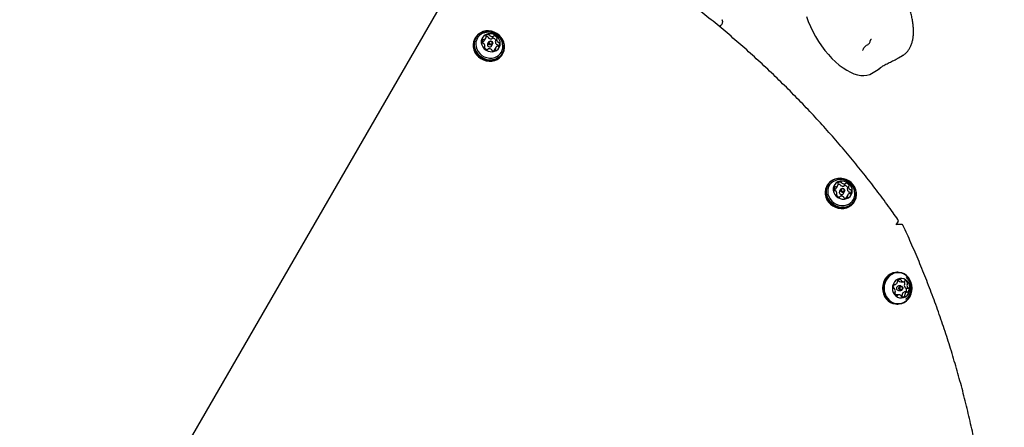
# Model space of a CAD drawing. Units: millimetres. Extents: x 295 to 1326, y 452 to 1509.
# Drawn here: x 1000 to 1066, y 931 to 958 of the extents above; entities that cross this region are included whole.
import ezdxf

# ---------------------------------------------------------------- set-up
doc = ezdxf.new("R2010")
doc.units = ezdxf.units.MM
doc.header["$LTSCALE"] = 100
doc.styles.add('SLDTEXTSTYLE0', font='TXT', dxfattribs={"width": 0.75})
doc.dimstyles.new('SLDDIMSTYLE4', dxfattribs={"dimtxt": 15.875, "dimasz": 8, "dimexe": 0, "dimexo": 0.0625, "dimgap": 3.96875, "dimtad": 2, "dimdec": 0, "dimrnd": 1e-09, "dimzin": 12, "dimdsep": 46, "dimtxsty": 'SLDTEXTSTYLE0', "dimblk1": 'DOT', "dimblk2": 'DOT', "dimsah": 1, "dimcen": 0.09, "dimse1": 1, "dimse2": 1, "dimadec": 0, "dimazin": 3, "dimtfac": 1, "dimtdec": 0, "dimtofl": 0, "dimtmove": 0, "dimatfit": 3, "dimldrblk": 'DOT', "dimfxl": 0, "dimfrac": 2, "dimtolj": 1, "dimtzin": 12, "dimarcsym": 0})

# ---------------------------------------------------------------- blocks, each defined once
blk = doc.blocks.new('_Dot')
at = {"color": 0, "linetype": 'ByBlock', "lineweight": -2}
blk.add_line((-0.5, 0), (-1, 0), dxfattribs=at)
at = {"color": 0, "linetype": 'ByBlock', "const_width": 0.5}
blk.add_lwpolyline([(-0.25, 0, 1), (0.25, 0, 1)], format="xyb", close=True, dxfattribs=at)
blk = doc.blocks.new('_D_7')
at = {"color": 7, "linetype": 'Continuous', "lineweight": 0}
blk.add_line((1110.999, 1488.083), (487.229, 1488.083), dxfattribs=at)
at = {"color": 7, "linetype": 'Continuous', "lineweight": 18, "xscale": 8, "yscale": 8, "rotation": 180.0000000000004}
blk.add_blockref('_Dot', (487.229, 1488.083), dxfattribs=at)
at = {"color": 7, "linetype": 'Continuous', "lineweight": 18, "xscale": 8, "yscale": 8}
blk.add_blockref('_Dot', (1110.999, 1488.083), dxfattribs=at)
at = {"color": 7, "linetype": 'Continuous', "lineweight": 18, "insert": (781.519, 1508.547), "char_height": 15.875, "attachment_point": 1, "style": 'SLDTEXTSTYLE0'}
blk.add_mtext('624', dxfattribs=at)

msp = doc.modelspace()

# ---------------------------------------------------------------- linework, layer by layer
at = {"color": 7, "linetype": 'Continuous', "lineweight": 25}
for p, q in [((1031.837, 964.686), (1005.565, 919.18)), ((1047.097, 957.549), (1047.183, 957.599)), ((1030.855, 956.8), (1030.818, 956.735)), ((1031.458, 956.623), (1031.545, 956.774)), ((1031.983, 956.746), (1032.071, 956.897)), ((1032.276, 956.717), (1032.188, 956.566)), ((1031.457, 956.155), (1031.487, 956.207)), ((1031.74, 956.518), (1031.664, 956.386)), ((1031.692, 956.027), (1031.684, 956.014)), ((1031.924, 956.236), (1032, 956.368)), ((1032.217, 956.15), (1032.13, 955.999)), ((1032.65, 955.678), (1032.687, 955.742)), ((1059.057, 955.45), (1059.317, 955.6)), ((1059.33, 955.608), (1059.317, 955.6)), ((1057.255, 954.41), (1057.703, 954.668)), ((1057.706, 954.673), (1057.702, 954.671)), ((1054.307, 946.973), (1054.27, 946.909)), ((1054.91, 946.796), (1054.997, 946.948)), ((1055.436, 946.919), (1055.523, 947.07)), ((1055.728, 946.891), (1055.64, 946.74)), ((1054.909, 946.328), (1054.939, 946.38)), ((1055.193, 946.692), (1055.116, 946.559)), ((1055.144, 946.201), (1055.136, 946.188)), ((1055.376, 946.409), (1055.452, 946.542)), ((1055.67, 946.324), (1055.582, 946.172)), ((1056.102, 945.852), (1056.139, 945.916)), ((1058.899, 944.312), (1059.022, 944.525)), ((1058.936, 944.342), (1058.916, 944.342)), ((1059.242, 944.344), (1058.936, 944.344)), ((1059.005, 941.153), (1058.93, 941.153)), ((1058.757, 940.347), (1058.828, 940.347)), ((1059.203, 940.245), (1059.05, 940.245)), ((1059.204, 940.53), (1059.379, 940.53)), ((1059.071, 939.66), (1058.897, 939.66)), ((1059.05, 939.945), (1059.203, 939.945)), ((1059.622, 939.844), (1059.448, 939.844)), ((1059.518, 939.844), (1059.523, 939.848)), ((1059.529, 940.105), (1059.703, 940.105)), ((1058.93, 939.038), (1059.005, 939.038))]:
    msp.add_line(p, q, dxfattribs=at)
at = {"color": 7, "linetype": 'Continuous', "lineweight": 25, "flags": 128}
for points in [[(1052.911, 958.212), (1053.036, 957.874), (1053.18, 957.536), (1053.343, 957.202), (1053.523, 956.873), (1053.718, 956.553), (1053.926, 956.245), (1054.146, 955.951), (1054.376, 955.673), (1054.614, 955.416), (1054.857, 955.179), (1055.104, 954.967), (1055.352, 954.78), (1055.599, 954.62), (1055.843, 954.489), (1056.082, 954.387), (1056.314, 954.317), (1056.536, 954.277), (1056.747, 954.269), (1056.945, 954.293), (1057.128, 954.348), (1057.255, 954.41)], [(1032.18, 955.34), (1032.347, 955.412), (1032.494, 955.513), (1032.617, 955.64), (1032.711, 955.788), (1032.774, 955.953), (1032.801, 956.128), (1032.794, 956.309), (1032.752, 956.488), (1032.677, 956.66), (1032.571, 956.818), (1032.437, 956.958), (1032.281, 957.074), (1032.107, 957.164), (1031.922, 957.222), (1031.732, 957.249), (1031.543, 957.242), (1031.362, 957.202), (1031.195, 957.13), (1031.048, 957.029), (1030.925, 956.902), (1030.831, 956.754), (1030.768, 956.589), (1030.741, 956.414), (1030.748, 956.233), (1030.79, 956.054), (1030.865, 955.882), (1030.971, 955.724), (1031.105, 955.584), (1031.261, 955.468), (1031.435, 955.378), (1031.62, 955.32), (1031.81, 955.293), (1031.999, 955.3), (1032.18, 955.34)], [(1032.176, 955.372), (1032.339, 955.442), (1032.483, 955.54), (1032.603, 955.664), (1032.695, 955.809), (1032.755, 955.97), (1032.783, 956.141), (1032.776, 956.317), (1032.735, 956.492), (1032.661, 956.66), (1032.557, 956.815), (1032.427, 956.951), (1032.274, 957.065), (1032.105, 957.152), (1031.924, 957.209), (1031.739, 957.235), (1031.554, 957.228), (1031.377, 957.189), (1031.214, 957.119), (1031.07, 957.02), (1030.95, 956.897), (1030.858, 956.752), (1030.798, 956.591), (1030.77, 956.42), (1030.777, 956.244), (1030.818, 956.069), (1030.892, 955.901), (1030.996, 955.746), (1031.126, 955.61), (1031.279, 955.496), (1031.448, 955.409), (1031.629, 955.352), (1031.814, 955.326), (1031.999, 955.333), (1032.176, 955.372)], [(1030.818, 956.735), (1030.793, 956.69), (1030.731, 956.525), (1030.703, 956.349), (1030.711, 956.169), (1030.753, 955.99), (1030.828, 955.818), (1030.934, 955.66), (1031.068, 955.52), (1031.224, 955.403), (1031.398, 955.314), (1031.583, 955.255), (1031.773, 955.229), (1031.962, 955.236), (1032.143, 955.276)], [(1031.43, 957.114), (1031.425, 957.112), (1031.269, 957.045), (1031.133, 956.948), (1031.022, 956.826), (1030.941, 956.684), (1030.892, 956.526), (1030.877, 956.36), (1030.897, 956.191), (1030.951, 956.027), (1031.037, 955.872), (1031.152, 955.734), (1031.291, 955.617), (1031.449, 955.526), (1031.62, 955.465), (1031.797, 955.435), (1031.974, 955.439), (1032.144, 955.475), (1032.144, 955.475)], [(1032.132, 955.89), (1032.26, 955.948), (1032.367, 956.035), (1032.448, 956.144), (1032.498, 956.27), (1032.516, 956.407), (1032.498, 956.547), (1032.448, 956.682), (1032.367, 956.805), (1032.26, 956.91), (1032.132, 956.99), (1031.991, 957.043), (1031.844, 957.063), (1031.699, 957.052), (1031.564, 957.008), (1031.446, 956.936), (1031.351, 956.837), (1031.285, 956.719), (1031.251, 956.586), (1031.251, 956.447), (1031.285, 956.309), (1031.351, 956.179), (1031.446, 956.064), (1031.564, 955.97), (1031.699, 955.904), (1031.844, 955.867), (1031.991, 955.862), (1032.132, 955.89)], [(1031.928, 956.311), (1031.872, 956.305), (1031.816, 956.319), (1031.768, 956.353), (1031.736, 956.4), (1031.724, 956.454), (1031.734, 956.506), (1031.765, 956.548), (1031.812, 956.575), (1031.868, 956.581), (1031.924, 956.567), (1031.972, 956.533), (1032.005, 956.486), (1032.017, 956.432), (1032.006, 956.38), (1031.975, 956.338), (1031.928, 956.311)], [(1031.92, 956.374), (1031.951, 956.392), (1031.972, 956.42), (1031.979, 956.455), (1031.971, 956.491), (1031.949, 956.522), (1031.917, 956.544), (1031.88, 956.554), (1031.843, 956.55), (1031.811, 956.532), (1031.791, 956.504), (1031.784, 956.469), (1031.792, 956.433), (1031.813, 956.402), (1031.845, 956.379), (1031.883, 956.37), (1031.92, 956.374)], [(1031.312, 956.533), (1031.304, 956.536), (1031.303, 956.537)], [(1031.852, 956.179), (1031.899, 956.205), (1031.924, 956.236)], [(1055.632, 945.514), (1055.799, 945.586), (1055.947, 945.687), (1056.07, 945.813), (1056.164, 945.962), (1056.226, 946.126), (1056.254, 946.302), (1056.247, 946.482), (1056.204, 946.662), (1056.129, 946.833), (1056.023, 946.992), (1055.889, 947.132), (1055.733, 947.248), (1055.56, 947.337), (1055.375, 947.396), (1055.184, 947.422), (1054.996, 947.415), (1054.814, 947.375), (1054.647, 947.304), (1054.5, 947.203), (1054.377, 947.076), (1054.283, 946.928), (1054.221, 946.763), (1054.193, 946.587), (1054.2, 946.407), (1054.242, 946.228), (1054.317, 946.056), (1054.424, 945.898), (1054.557, 945.758), (1054.713, 945.641), (1054.887, 945.552), (1055.072, 945.493), (1055.262, 945.467), (1055.451, 945.474), (1055.632, 945.514)], [(1055.628, 945.546), (1055.791, 945.616), (1055.935, 945.714), (1056.055, 945.838), (1056.147, 945.983), (1056.207, 946.143), (1056.235, 946.315), (1056.228, 946.491), (1056.187, 946.666), (1056.113, 946.834), (1056.009, 946.988), (1055.879, 947.125), (1055.727, 947.239), (1055.557, 947.326), (1055.376, 947.383), (1055.191, 947.409), (1055.006, 947.402), (1054.83, 947.363), (1054.666, 947.293), (1054.522, 947.194), (1054.402, 947.07), (1054.31, 946.926), (1054.25, 946.765), (1054.223, 946.593), (1054.23, 946.417), (1054.271, 946.242), (1054.344, 946.075), (1054.448, 945.92), (1054.578, 945.783), (1054.731, 945.67), (1054.9, 945.583), (1055.081, 945.525), (1055.267, 945.5), (1055.451, 945.506), (1055.628, 945.546)], [(1054.27, 946.909), (1054.246, 946.863), (1054.184, 946.699), (1054.156, 946.523), (1054.163, 946.343), (1054.205, 946.164), (1054.28, 945.992), (1054.387, 945.833), (1054.52, 945.693), (1054.676, 945.577), (1054.85, 945.488), (1055.035, 945.429), (1055.225, 945.403), (1055.414, 945.41), (1055.595, 945.45)], [(1054.882, 947.288), (1054.877, 947.286), (1054.721, 947.218), (1054.585, 947.122), (1054.475, 947), (1054.393, 946.857), (1054.344, 946.7), (1054.329, 946.534), (1054.349, 946.365), (1054.403, 946.2), (1054.489, 946.046), (1054.604, 945.907), (1054.743, 945.791), (1054.901, 945.7), (1055.072, 945.639), (1055.25, 945.609), (1055.426, 945.613), (1055.596, 945.649), (1055.596, 945.649)], [(1055.585, 946.064), (1055.712, 946.122), (1055.819, 946.208), (1055.9, 946.318), (1055.951, 946.444), (1055.968, 946.581), (1055.951, 946.72), (1055.9, 946.855), (1055.819, 946.979), (1055.712, 947.083), (1055.585, 947.164), (1055.444, 947.216), (1055.297, 947.237), (1055.152, 947.225), (1055.016, 947.182), (1054.898, 947.109), (1054.803, 947.011), (1054.737, 946.892), (1054.703, 946.76), (1054.703, 946.621), (1054.737, 946.482), (1054.803, 946.352), (1054.898, 946.237), (1055.016, 946.144), (1055.151, 946.077), (1055.297, 946.041), (1055.444, 946.036), (1055.585, 946.064)], [(1054.764, 946.707), (1054.756, 946.71), (1054.755, 946.71)], [(1055.381, 946.485), (1055.325, 946.478), (1055.268, 946.493), (1055.221, 946.526), (1055.188, 946.574), (1055.176, 946.627), (1055.186, 946.68), (1055.218, 946.722), (1055.265, 946.749), (1055.32, 946.755), (1055.377, 946.741), (1055.425, 946.707), (1055.457, 946.66), (1055.469, 946.606), (1055.459, 946.554), (1055.428, 946.511), (1055.381, 946.485)], [(1055.372, 946.548), (1055.403, 946.565), (1055.424, 946.594), (1055.431, 946.628), (1055.423, 946.664), (1055.401, 946.696), (1055.369, 946.718), (1055.332, 946.728), (1055.295, 946.724), (1055.263, 946.706), (1055.243, 946.677), (1055.236, 946.643), (1055.244, 946.607), (1055.265, 946.575), (1055.297, 946.553), (1055.335, 946.543), (1055.372, 946.548)], [(1055.304, 946.352), (1055.351, 946.379), (1055.376, 946.409)], [(1058.936, 944.344), (1058.928, 944.344), (1058.916, 944.342)], [(1058.93, 941.153), (1058.84, 941.148), (1058.668, 941.111), (1058.504, 941.041), (1058.355, 940.937), (1058.226, 940.806), (1058.12, 940.65), (1058.042, 940.475), (1057.995, 940.287), (1057.979, 940.092), (1057.996, 939.898), (1058.044, 939.711), (1058.123, 939.536), (1058.229, 939.381), (1058.359, 939.25), (1058.508, 939.147), (1058.672, 939.077), (1058.845, 939.042), (1058.93, 939.038)], [(1059.267, 939.079), (1059.431, 939.15), (1059.58, 939.253), (1059.709, 939.385), (1059.815, 939.541), (1059.893, 939.715), (1059.94, 939.903), (1059.956, 940.098), (1059.939, 940.292), (1059.891, 940.479), (1059.812, 940.654), (1059.706, 940.809), (1059.576, 940.941), (1059.427, 941.043), (1059.263, 941.113), (1059.09, 941.148), (1058.915, 941.148), (1058.742, 941.111), (1058.578, 941.041), (1058.429, 940.937), (1058.3, 940.806), (1058.195, 940.65), (1058.117, 940.475), (1058.069, 940.287), (1058.053, 940.092), (1058.07, 939.898), (1058.118, 939.711), (1058.197, 939.536), (1058.303, 939.381), (1058.433, 939.25), (1058.583, 939.147), (1058.747, 939.077), (1058.919, 939.042), (1059.095, 939.042), (1059.267, 939.079)], [(1059.272, 939.103), (1059.432, 939.172), (1059.577, 939.273), (1059.704, 939.401), (1059.807, 939.554), (1059.883, 939.724), (1059.929, 939.908), (1059.944, 940.098), (1059.928, 940.287), (1059.881, 940.47), (1059.804, 940.641), (1059.701, 940.792), (1059.574, 940.921), (1059.428, 941.02), (1059.268, 941.089), (1059.099, 941.123), (1058.928, 941.123), (1058.759, 941.087), (1058.599, 941.018), (1058.454, 940.917), (1058.328, 940.789), (1058.225, 940.636), (1058.149, 940.466), (1058.102, 940.282), (1058.087, 940.092), (1058.103, 939.903), (1058.15, 939.72), (1058.227, 939.549), (1058.331, 939.398), (1058.458, 939.27), (1058.604, 939.17), (1058.764, 939.101), (1058.932, 939.067), (1059.104, 939.067), (1059.272, 939.103)], [(1059.387, 939.47), (1059.512, 939.529), (1059.622, 939.617), (1059.71, 939.732), (1059.772, 939.866), (1059.805, 940.012), (1059.807, 940.163), (1059.777, 940.31), (1059.717, 940.446), (1059.631, 940.563), (1059.523, 940.654), (1059.399, 940.716), (1059.266, 940.743), (1059.13, 940.736), (1059, 940.695), (1058.881, 940.621), (1058.781, 940.518), (1058.705, 940.393), (1058.658, 940.252), (1058.64, 940.102), (1058.655, 939.952), (1058.7, 939.81), (1058.773, 939.683), (1058.871, 939.578), (1058.987, 939.501), (1059.117, 939.456), (1059.253, 939.446), (1059.387, 939.47)], [(1059.241, 939.951), (1059.188, 939.946), (1059.138, 939.964), (1059.098, 940.002), (1059.074, 940.054), (1059.069, 940.112), (1059.085, 940.168), (1059.119, 940.212), (1059.166, 940.239), (1059.218, 940.244), (1059.269, 940.226), (1059.309, 940.188), (1059.333, 940.136), (1059.337, 940.078), (1059.321, 940.022), (1059.287, 939.978), (1059.241, 939.951)], [(1059.25, 939.999), (1059.281, 940.017), (1059.304, 940.047), (1059.314, 940.084), (1059.312, 940.123), (1059.295, 940.157), (1059.269, 940.183), (1059.235, 940.194), (1059.2, 940.191), (1059.169, 940.173), (1059.146, 940.143), (1059.136, 940.106), (1059.139, 940.067), (1059.155, 940.033), (1059.182, 940.008), (1059.215, 939.996), (1059.25, 939.999)], [(1058.863, 939.657), (1058.873, 939.659), (1058.897, 939.66)], [(1059.543, 939.359), (1059.552, 939.367), (1059.564, 939.378)]]:
    msp.add_lwpolyline(points, dxfattribs=at)
at = {"color": 7, "linetype": 'Continuous', "lineweight": 25}
for centre, radius, start, end in [((1031.517, 956.547), 0.215, 144.30967, 201.43609), ((1031.378, 956.644), 0.0459, 62.8721, 141.03971), ((1031.275, 956.729), 0.211, 290.82638, 329.70036), ((1031.42, 956.729), 0.0494, 244.50892, 290.3857), ((1031.364, 956.878), 0.208, 290.59678, 348.95686), ((1031.592, 956.902), 0.0423, 137.69386, 220.4286), ((1031.524, 956.846), 0.0451, 350.186, 38.97931), ((1031.725, 956.764), 0.234, 80.81085, 134.7646), ((1031.639, 956.595), 0.251, 81.77098, 105.95563), ((1031.668, 956.793), 0.0513, 10.35115, 82.53854), ((1031.767, 956.81), 0.0494, 189.60771, 235.49307), ((1031.896, 956.987), 0.267, 234.26105, 283.43494), ((1031.756, 956.944), 0.0513, 10.35115, 82.53854), ((1031.855, 956.962), 0.0494, 189.60771, 235.49307), ((1031.983, 957.138), 0.267, 234.26105, 283.43494), ((1031.948, 956.766), 0.0409, 283.53396, 329.54826), ((1032.025, 956.73), 0.0445, 73.5966, 139.51264), ((1031.97, 956.506), 0.275, 27.55683, 75.82735), ((1032.036, 956.917), 0.0407, 283.46729, 335.91916), ((1032.112, 956.882), 0.0436, 73.17326, 154.26962), ((1032.057, 956.657), 0.275, 27.55683, 75.82735), ((1032.223, 956.546), 0.0396, 150.10673, 176.71629), ((1032.43, 956.539), 0.248, 177.79378, 229.62908), ((1032.173, 956.612), 0.0455, 7.47929, 27.3276), ((1032.31, 956.698), 0.0394, 123.21801, 176.77841), ((1032.518, 956.69), 0.248, 177.79378, 229.62908), ((1032.265, 956.764), 0.0409, 304.12625, 29.0767), ((1031.333, 956.578), 0.0494, 244.50892, 290.3857), ((1031.366, 956.487), 0.0521, 201.2159, 272.59584), ((1031.37, 956.383), 0.0523, 48.38609, 92.47418), ((1031.245, 956.234), 0.248, 357.80494, 49.62858), ((1031.497, 956.159), 0.0409, 124.11899, 209.00985), ((1031.705, 956.267), 0.275, 207.55678, 255.82735), ((1031.453, 956.226), 0.0394, 303.2035, 356.77819), ((1031.65, 956.042), 0.0436, 253.17065, 334.31929), ((1031.803, 956.323), 0.152, 155.5511, 288.90417), ((1031.727, 956.007), 0.0407, 103.49987, 155.86988), ((1031.779, 955.786), 0.267, 54.24606, 103.4487), ((1031.908, 955.962), 0.0494, 9.60755, 55.48838), ((1032.007, 955.98), 0.0513, 190.35115, 262.53826), ((1032.037, 956.16), 0.234, 260.81079, 314.7647), ((1032.308, 955.896), 0.206, 150.03269, 169.21283), ((1031.916, 956.218), 0.776, 287.03728, 12.69977), ((1032.238, 956.078), 0.0452, 170.1853, 218.97601), ((1032.398, 956.046), 0.208, 110.5968, 168.95675), ((1032.171, 956.022), 0.0423, 317.69467, 40.43201), ((1032.305, 956.39), 0.0524, 228.43766, 272.47468), ((1032.309, 956.285), 0.0522, 21.24724, 92.61021), ((1032.342, 956.195), 0.0494, 64.4674, 110.38445), ((1032.392, 956.541), 0.0524, 228.43766, 272.47468), ((1032.14, 956.223), 0.232, 3.36887, 20.50063), ((1032.384, 956.28), 0.0459, 242.91442, 321.04251), ((1032.397, 956.436), 0.0522, 21.24724, 92.61021), ((1032.245, 956.377), 0.215, 324.30943, 21.43016), ((1056.906, 956.574), 0.25, 297.92966, 299.99999), ((1056.906, 956.574), 0.25, 299.99999, 349.87682), ((1031.879, 956.13), 0.894, 287.17697, 329.61626), ((1057.619, 954.888), 0.227, 309.80034, 328.02882), ((1054.969, 946.721), 0.215, 144.30967, 201.43609), ((1054.785, 946.752), 0.0494, 244.50892, 290.3857), ((1054.83, 946.817), 0.0459, 62.8721, 141.03971), ((1054.727, 946.903), 0.211, 290.82638, 329.70036), ((1054.873, 946.903), 0.0494, 244.50892, 290.3857), ((1054.817, 947.052), 0.208, 290.59678, 348.95686), ((1055.044, 947.075), 0.0423, 137.69386, 220.4286), ((1054.977, 947.019), 0.0451, 350.186, 38.97931), ((1055.177, 946.938), 0.234, 80.81085, 134.7646), ((1055.091, 946.769), 0.251, 81.77098, 105.95563), ((1055.121, 946.967), 0.0513, 10.35115, 82.53854), ((1055.22, 946.984), 0.0494, 189.60771, 235.49307), ((1055.348, 947.16), 0.267, 234.26105, 283.43494), ((1055.208, 947.118), 0.0513, 10.35115, 82.53854), ((1055.307, 947.135), 0.0494, 189.60771, 235.49307), ((1055.435, 947.312), 0.267, 234.26105, 283.43494), ((1055.4, 946.94), 0.0409, 283.53396, 329.54826), ((1055.477, 946.903), 0.0445, 73.5966, 139.51264), ((1055.422, 946.68), 0.275, 27.55683, 75.82735), ((1055.488, 947.091), 0.0407, 283.46729, 335.91916), ((1055.564, 947.055), 0.0436, 73.17326, 154.26962), ((1055.51, 946.831), 0.275, 27.55683, 75.82735), ((1055.675, 946.72), 0.0396, 150.10673, 176.71629), ((1055.883, 946.713), 0.248, 177.79378, 229.62908), ((1055.625, 946.786), 0.0455, 7.47929, 27.3276), ((1055.97, 946.864), 0.248, 177.79378, 229.62908), ((1055.762, 946.871), 0.0394, 123.21801, 176.77841), ((1055.717, 946.938), 0.0409, 304.12625, 29.0767), ((1054.818, 946.661), 0.0521, 201.2159, 272.59584), ((1054.822, 946.557), 0.0523, 48.38609, 92.47418), ((1054.697, 946.407), 0.248, 357.80494, 49.62858), ((1054.949, 946.333), 0.0409, 124.11899, 209.00985), ((1055.157, 946.44), 0.275, 207.55678, 255.82735), ((1054.905, 946.4), 0.0394, 303.2035, 356.77819), ((1055.103, 946.216), 0.0436, 253.17065, 334.31929), ((1055.255, 946.496), 0.152, 155.5511, 288.90417), ((1055.179, 946.18), 0.0407, 103.49987, 155.86988), ((1055.232, 945.96), 0.267, 54.24606, 103.4487), ((1055.36, 946.136), 0.0494, 9.60755, 55.48838), ((1055.459, 946.154), 0.0513, 190.35115, 262.53826), ((1055.49, 946.333), 0.234, 260.81079, 314.7647), ((1055.76, 946.07), 0.206, 150.03269, 169.21283), ((1055.369, 946.391), 0.776, 287.03728, 12.69977), ((1055.69, 946.252), 0.0452, 170.1853, 218.97601), ((1055.85, 946.22), 0.208, 110.5968, 168.95675), ((1055.623, 946.196), 0.0423, 317.69467, 40.43201), ((1055.757, 946.563), 0.0524, 228.43766, 272.47468), ((1055.762, 946.459), 0.0522, 21.24724, 92.61021), ((1055.794, 946.368), 0.0494, 64.4674, 110.38445), ((1055.844, 946.714), 0.0524, 228.43766, 272.47468), ((1055.593, 946.396), 0.232, 3.30471, 20.50121), ((1055.836, 946.454), 0.0459, 242.91442, 321.04251), ((1055.849, 946.61), 0.0522, 21.24724, 92.61021), ((1055.697, 946.55), 0.215, 324.30943, 21.43016), ((1055.331, 946.304), 0.894, 287.17697, 329.61626), ((1058.971, 940.178), 0.272, 143.09634, 191.66478), ((1058.786, 940.318), 0.0405, 58.54267, 144.12201), ((1058.828, 940.386), 0.0395, 237.97332, 291.45225), ((1058.749, 940.572), 0.242, 292.70086, 345.38151), ((1059.061, 940.095), 0.15, 94.17636, 265.82362), ((1059.024, 940.575), 0.0519, 136.82105, 208.41495), ((1058.932, 940.526), 0.0527, 344.18664, 28.06869), ((1059.14, 940.465), 0.212, 78.83721, 136.56928), ((1058.989, 940.626), 0.0525, 0.82598, 21.81913), ((1059.092, 940.627), 0.0503, 180.33996, 225.62906), ((1059.206, 940.744), 0.214, 225.84597, 269.51612), ((1059.17, 940.627), 0.0469, 358.82217, 75.74823), ((1059.267, 940.627), 0.0503, 180.33996, 225.62906), ((1059.379, 940.741), 0.211, 225.55853, 283.50676), ((1059.238, 940.352), 0.252, 17.20661, 48.22747), ((1059.417, 940.579), 0.0441, 284.94921, 334.59656), ((1059.707, 940.29), 0.271, 170.12449, 218.84931), ((1059.488, 940.329), 0.0484, 124.74591, 171.29678), ((1059.495, 940.543), 0.0416, 72.09633, 155.84657), ((1059.431, 940.41), 0.0507, 305.69521, 18.51546), ((1059.424, 940.358), 0.239, 16.46459, 69.52867), ((1059.882, 940.29), 0.271, 170.12449, 218.84931), ((1059.662, 940.329), 0.0484, 124.74591, 171.29678), ((1059.605, 940.41), 0.0507, 305.69521, 18.51546), ((1058.748, 940.13), 0.0445, 188.8915, 268.76647), ((1058.747, 940.044), 0.0414, 38.64255, 90.42406), ((1058.569, 939.9), 0.271, 350.13432, 38.84947), ((1058.845, 939.78), 0.0507, 125.69035, 198.45803), ((1059.026, 939.832), 0.239, 196.46454, 249.52866), ((1058.788, 939.861), 0.0484, 304.73276, 351.29722), ((1058.955, 939.647), 0.0417, 252.09915, 335.89258), ((1059.033, 939.611), 0.0441, 104.9792, 154.55081), ((1059.071, 939.449), 0.211, 45.54116, 103.52268), ((1059.183, 939.563), 0.0503, 0.34013, 45.62411), ((1059.281, 939.563), 0.0469, 178.82219, 255.74791), ((1059.127, 939.738), 0.227, 299.75065, 315.75551), ((1059.31, 939.725), 0.212, 258.83715, 316.56938), ((1059.251, 939.615), 0.0519, 316.82154, 28.41805), ((1059.343, 939.664), 0.0527, 164.18621, 208.06553), ((1059.527, 939.618), 0.242, 112.70088, 165.38142), ((1059.448, 939.804), 0.0393, 90.04163, 111.53763), ((1059.426, 939.615), 0.0519, 316.82154, 28.41805), ((1059.518, 939.664), 0.0527, 164.18621, 208.06553), ((1059.701, 939.618), 0.242, 112.70088, 165.38142), ((1059.528, 940.146), 0.0414, 218.70184, 270.42635), ((1059.305, 940.012), 0.272, 323.09627, 11.65966), ((1059.528, 940.06), 0.0445, 8.92302, 88.78671), ((1059.622, 939.804), 0.0395, 57.92373, 111.45161), ((1059.665, 939.872), 0.0404, 238.59307, 324.12167), ((1059.703, 940.146), 0.0414, 218.70184, 270.42635), ((1059.48, 940.012), 0.272, 323.09627, 11.65966), ((1059.702, 940.06), 0.0445, 8.92302, 88.78671)]:
    msp.add_arc(centre, radius, start, end, dxfattribs=at)
for points, knots in [([(1059.33, 955.612), (1059.36, 955.629), (1059.445, 955.678), (1059.569, 955.788), (1059.699, 955.938), (1059.81, 956.113), (1059.901, 956.311), (1059.971, 956.531), (1060.02, 956.773), (1060.046, 957.033), (1060.05, 957.31), (1060.032, 957.6), (1059.992, 957.901), (1059.931, 958.211), (1059.849, 958.527), (1059.748, 958.847), (1059.628, 959.168), (1059.491, 959.488), (1059.336, 959.805), (1059.167, 960.116), (1058.983, 960.419), (1058.787, 960.712), (1058.579, 960.992), (1058.362, 961.258), (1058.137, 961.506), (1057.905, 961.736), (1057.668, 961.946), (1057.427, 962.133), (1057.185, 962.296), (1056.942, 962.433), (1056.7, 962.544), (1056.461, 962.626), (1056.231, 962.679), (1056.084, 962.689), (1056.012, 962.694)], [0, 0, 0, 0, 0.015547, 0.045073, 0.07471, 0.104768, 0.135432, 0.166723, 0.198522, 0.230646, 0.26292, 0.295212, 0.327453, 0.359624, 0.391723, 0.423758, 0.455739, 0.487679, 0.519591, 0.551488, 0.58338, 0.615279, 0.647194, 0.679138, 0.711125, 0.743168, 0.775281, 0.807478, 0.839771, 0.87216, 0.904633, 0.937127, 0.969507, 1, 1, 1, 1]), ([(1059.011, 944.669), (1058.904, 944.821), (1058.535, 945.346), (1057.886, 946.231), (1057.056, 947.319), (1056.201, 948.39), (1055.322, 949.445), (1054.42, 950.484), (1053.495, 951.504), (1052.548, 952.506), (1051.579, 953.49), (1050.589, 954.454), (1049.578, 955.399), (1048.546, 956.324), (1047.495, 957.227), (1046.424, 958.11), (1045.335, 958.972), (1044.227, 959.811), (1043.092, 960.637), (1042.316, 961.171), (1041.923, 961.441)], [0, 0, 0, 0, 0.0234942, 0.0808315, 0.13817, 0.1955088, 0.2528481, 0.3101878, 0.3675278, 0.4248681, 0.4822087, 0.5395496, 0.5968907, 0.6542321, 0.7115737, 0.7689154, 0.8262574, 0.8835995, 0.9409417, 1, 1, 1, 1]), ([(1047.184, 957.602), (1047.208, 957.618), (1047.255, 957.649), (1047.3, 957.717), (1047.326, 957.783), (1047.334, 957.845), (1047.332, 957.898), (1047.323, 957.94), (1047.313, 957.968), (1047.307, 957.981), (1047.305, 957.984)], [0, 0, 0, 0, 0.196554, 0.382119, 0.54208, 0.681595, 0.801306, 0.900074, 0.975767, 1, 1, 1, 1]), ([(1032.671, 956.39), (1032.661, 956.435), (1032.637, 956.534), (1032.568, 956.677), (1032.471, 956.817), (1032.349, 956.938), (1032.207, 957.037), (1032.046, 957.11), (1031.873, 957.154), (1031.693, 957.164), (1031.537, 957.148), (1031.447, 957.116), (1031.414, 957.104)], [0, 0, 0, 0, 0.082992, 0.186157, 0.289657, 0.393959, 0.499486, 0.606531, 0.715169, 0.825199, 0.936162, 1, 1, 1, 1]), ([(1057.152, 956.53), (1057.155, 956.546), (1057.164, 956.59), (1057.186, 956.643), (1057.214, 956.679), (1057.227, 956.692), (1057.239, 956.695), (1057.24, 956.696)], [0, 0, 0, 0, 0.142067, 0.406024, 0.675332, 0.971517, 1, 1, 1, 1]), ([(1056.669, 955.931), (1056.674, 955.956), (1056.687, 956.014), (1056.736, 956.108), (1056.816, 956.206), (1056.91, 956.29), (1056.99, 956.333), (1057.025, 956.352)], [0, 0, 0, 0, 0.167518, 0.399895, 0.609189, 0.830703, 1, 1, 1, 1]), ([(1057.951, 954.869), (1057.992, 954.896), (1058.103, 954.967), (1058.357, 955.099), (1058.616, 955.225), (1058.821, 955.325), (1058.961, 955.395), (1059.028, 955.436), (1059.055, 955.453)], [0, 0, 0, 0, 0.14489, 0.384074, 0.628072, 0.764343, 0.905457, 1, 1, 1, 1]), ([(1057.708, 954.671), (1057.717, 954.678), (1057.736, 954.691), (1057.755, 954.706), (1057.764, 954.714)], [0, 0, 0, 0, 0.525229, 1, 1, 1, 1]), ([(1057.753, 954.722), (1057.753, 954.722), (1057.751, 954.721), (1057.764, 954.733), (1057.794, 954.758), (1057.852, 954.801), (1057.912, 954.843), (1057.959, 954.872), (1057.97, 954.879)], [0, 0, 0, 0, 0.043447, 0.203115, 0.414466, 0.659108, 0.9175, 1, 1, 1, 1]), ([(1057.761, 954.713), (1057.788, 954.735), (1057.821, 954.761), (1057.847, 954.795), (1057.851, 954.8)], [0, 0, 0, 0, 0.855883, 1, 1, 1, 1]), ([(1056.123, 946.564), (1056.113, 946.608), (1056.09, 946.707), (1056.02, 946.851), (1055.923, 946.991), (1055.801, 947.112), (1055.659, 947.211), (1055.499, 947.284), (1055.325, 947.328), (1055.145, 947.338), (1054.989, 947.322), (1054.899, 947.29), (1054.866, 947.278)], [0, 0, 0, 0, 0.082992, 0.186157, 0.289657, 0.393959, 0.499486, 0.606531, 0.715169, 0.825199, 0.936162, 1, 1, 1, 1]), ([(1059.021, 944.526), (1059.027, 944.539), (1059.041, 944.568), (1059.038, 944.615), (1059.025, 944.651), (1059.013, 944.665), (1059.01, 944.669)], [0, 0, 0, 0, 0.281378, 0.598501, 0.889752, 1, 1, 1, 1]), ([(1059.361, 944.262), (1059.36, 944.264), (1059.355, 944.282), (1059.331, 944.311), (1059.289, 944.34), (1059.257, 944.342), (1059.242, 944.344)], [0, 0, 0, 0, 0.04775, 0.38948, 0.711843, 1, 1, 1, 1]), ([(1065.342, 921.078), (1065.323, 921.322), (1065.269, 922.028), (1065.158, 923.194), (1065, 924.575), (1064.812, 925.952), (1064.597, 927.323), (1064.354, 928.689), (1064.083, 930.048), (1063.784, 931.4), (1063.458, 932.744), (1063.105, 934.08), (1062.724, 935.406), (1062.316, 936.723), (1061.881, 938.028), (1061.42, 939.323), (1060.933, 940.605), (1060.419, 941.875), (1059.897, 943.096), (1059.533, 943.886), (1059.36, 944.262)], [0, 0, 0, 0, 0.030232, 0.087574, 0.144917, 0.20226, 0.259603, 0.316945, 0.374288, 0.43163, 0.488972, 0.546314, 0.603656, 0.660998, 0.718339, 0.77568, 0.833021, 0.890362, 0.947702, 1, 1, 1, 1]), ([(1059.541, 939.361), (1059.571, 939.388), (1059.644, 939.451), (1059.736, 939.576), (1059.814, 939.727), (1059.864, 939.891), (1059.886, 940.063), (1059.876, 940.238), (1059.834, 940.411), (1059.759, 940.575), (1059.665, 940.715), (1059.586, 940.788), (1059.552, 940.819)], [0, 0, 0, 0, 0.073252, 0.175269, 0.277518, 0.38046, 0.48453, 0.590054, 0.697158, 0.805708, 0.915297, 1, 1, 1, 1])]:
    msp.add_open_spline(points, degree=3, knots=knots, dxfattribs=at)

# ---------------------------------------------------------------- dimensions: what is measured, and where the dimension line sits
at = {"color": 7, "linetype": 'Continuous', "lineweight": 18}
dim = msp.add_linear_dim(base=(487.229, 1488.083), p1=(1110.999, 851.727), p2=(487.229, 754.113), dimstyle='SLDDIMSTYLE4', dxfattribs=at)
dim.commit()
dim.dimension.update_dxf_attribs({"geometry": '_D_7', "text_midpoint": (799.114, 1488.083), "dimtype": 160})

doc.saveas('drawing.dxf')
